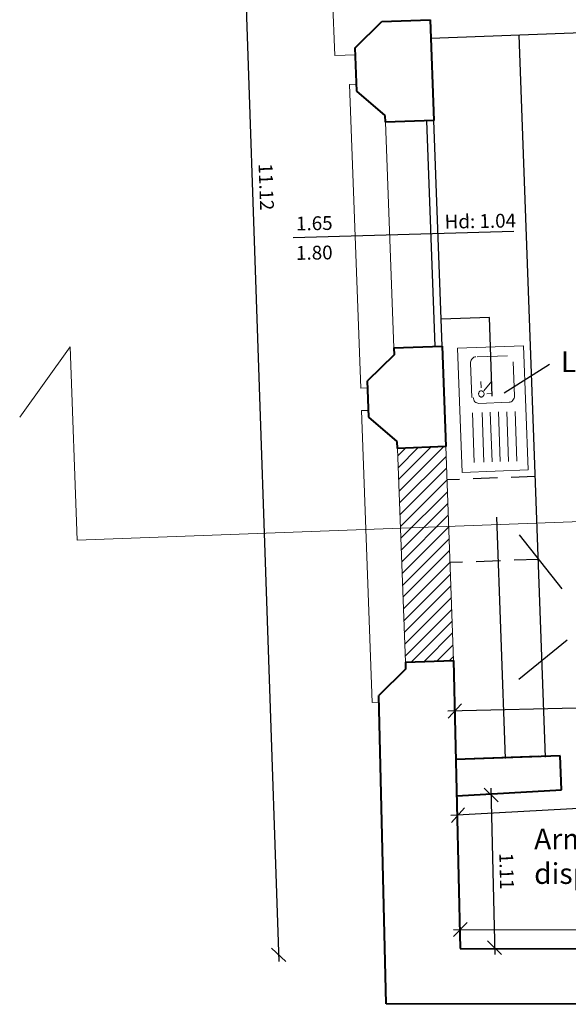
# Model space of a CAD drawing. Units: centimetres. Extents: x -847 to 900, y 15 to 490.
# Drawn here: x -59 to -55, y 154 to 161 of the extents above; entities that cross this region are included whole.
import ezdxf

# ---------------------------------------------------------------- set-up
doc = ezdxf.new("R2010")
doc.units = ezdxf.units.CM
doc.header["$LTSCALE"] = 0.7
doc.header["$MEASUREMENT"] = 0
doc.header["$PDMODE"] = 35
doc.header["$PDSIZE"] = 0.1
doc.linetypes.add('TRATTEGGIATA2', pattern=[0.375, 0.25, -0.125])
doc.layers.get('0').update_dxf_attribs({"linetype": 'CONTINUOUS'})
doc.layers.get('DEFPOINTS').update_dxf_attribs({"linetype": 'CONTINUOUS'})
for name, color, linetype in [('1FINESTRE', 4, 'CONTINUOUS'), ('Arredi', 251, 'CONTINUOUS'), ('COL_MURO_NEUTRO', 254, 'CONTINUOUS'), ('QUOTE', 250, 'CONTINUOUS'), ('Testi arredi', 3, 'CONTINUOUS')]:
    doc.layers.add(name, color=color, linetype=linetype)
doc.layers.add('Muri proiezioni', color=4, linetype='CONTINUOUS', lineweight=20)
doc.layers.add('Muri sezionati', color=1, linetype='CONTINUOUS', lineweight=40)
doc.styles.add('ARIAL', font='arial.ttf', dxfattribs={"height": 0.1})
doc.styles.add('VS.associati 100', font='arial.ttf')
doc.dimstyles.new('WC', dxfattribs={"dimtxt": 0.1, "dimasz": 0.1, "dimexe": 0.18, "dimexo": 0, "dimgap": 0.05, "dimtad": 1, "dimzin": 0, "dimdsep": 46, "dimtxsty": 'ARIAL', "dimblk": 'OBLIQUE', "dimcen": 0.09, "dimdle": 0.05, "dimse1": 1, "dimse2": 1, "dimadec": 0, "dimazin": 0, "dimtfac": 1, "dimtofl": 0, "dimtmove": 0, "dimatfit": 3, "dimfxl": 0, "dimtolj": 1, "dimtzin": 0, "dimarcsym": 0})

# ---------------------------------------------------------------- blocks, each defined once
blk = doc.blocks.new('_Oblique')
at = {"color": 0, "linetype": 'ByBlock', "lineweight": -2}
blk.add_line((-0.5, -0.5), (0.5, 0.5), dxfattribs=at)
blk = doc.blocks.new('*D39')
at = {"layer": 'DEFPOINTS', "color": 0}
for p in [(-55.8013, 165.3712), (-56.737, 154.2125), (-55.4216, 154.2575)]:
    blk.add_point(p, dxfattribs=at)
at = {"layer": 'QUOTE', "color": 0, "lineweight": -2}
blk.add_line((-57.1185, 165.3762), (-56.7353, 154.1626), dxfattribs=at)
at = {"layer": 'QUOTE', "color": 0, "lineweight": -2, "xscale": 0.1, "yscale": 0.1, "zscale": 0.1}
for p, rotation in [((-57.1167, 165.3262), 91.95706813804824), ((-56.737, 154.2125), 271.9570681380482)]:
    blk.add_blockref('_Oblique', p, dxfattribs=dict(at, rotation=rotation))
at = {"layer": 'QUOTE', "color": 0, "insert": (-56.8267, 159.7728), "char_height": 0.1, "attachment_point": 5, "rotation": 271.95707, "style": 'ARIAL'}
blk.add_mtext('\\A1;11.12', dxfattribs=at)
blk = doc.blocks.new('*D40')
at = {"layer": 'DEFPOINTS', "color": 0}
for p in [(-55.4611, 155.9778), (-51.9468, 155.7929), (-55.455, 155.7124)]:
    blk.add_point(p, dxfattribs=at)
at = {"layer": 'QUOTE', "color": 0, "lineweight": -2}
blk.add_line((-51.9029, 156.0594), (-55.5111, 155.9766), dxfattribs=at)
at = {"layer": 'QUOTE', "color": 0, "lineweight": -2, "xscale": 0.1, "yscale": 0.1, "zscale": 0.1}
for p, rotation in [((-51.9529, 156.0583), 1.31505908413069), ((-55.4611, 155.9778), 181.3150590841307)]:
    blk.add_blockref('_Oblique', p, dxfattribs=dict(at, rotation=rotation))
at = {"layer": 'QUOTE', "color": 0, "insert": (-53.7093, 156.1191), "char_height": 0.1, "attachment_point": 5, "rotation": 1.31506, "style": 'ARIAL'}
blk.add_mtext('\\A1;3.51', dxfattribs=at)
blk = doc.blocks.new('*D42')
at = {"layer": 'DEFPOINTS', "color": 0}
for p in [(-53.3594, 155.4813), (-55.447, 155.3636), (-55.439, 155.2226)]:
    blk.add_point(p, dxfattribs=at)
at = {"layer": 'QUOTE', "color": 0, "lineweight": -2}
blk.add_line((-53.3016, 155.3431), (-55.4889, 155.2198), dxfattribs=at)
at = {"layer": 'QUOTE', "color": 0, "lineweight": -2, "xscale": 0.1, "yscale": 0.1, "zscale": 0.1}
for p, rotation in [((-53.3515, 155.3403), 3.226389983679781), ((-55.439, 155.2226), 183.2263899836798)]:
    blk.add_blockref('_Oblique', p, dxfattribs=dict(at, rotation=rotation))
at = {"layer": 'QUOTE', "color": 0, "insert": (-54.401, 155.3824), "char_height": 0.1, "attachment_point": 5, "rotation": 3.22639, "style": 'ARIAL'}
blk.add_mtext('\\A1;2.09', dxfattribs=at)
blk = doc.blocks.new('*D44')
at = {"layer": 'DEFPOINTS', "color": 0}
for p in [(-55.447, 155.3636), (-55.4216, 154.2575), (-55.1731, 154.2632)]:
    blk.add_point(p, dxfattribs=at)
at = {"layer": 'QUOTE', "color": 0, "lineweight": -2}
blk.add_line((-55.1996, 155.4193), (-55.172, 154.2132), dxfattribs=at)
at = {"layer": 'QUOTE', "color": 0, "lineweight": -2, "xscale": 0.1, "yscale": 0.1, "zscale": 0.1}
for p, rotation in [((-55.1985, 155.3693), 91.31505908413043), ((-55.1731, 154.2632), 271.3150590841304)]:
    blk.add_blockref('_Oblique', p, dxfattribs=dict(at, rotation=rotation))
at = {"layer": 'QUOTE', "color": 0, "insert": (-55.0856, 154.8186), "char_height": 0.1, "attachment_point": 5, "rotation": 271.31506, "style": 'ARIAL'}
blk.add_mtext('\\A1;1.11', dxfattribs=at)
blk = doc.blocks.new('*D45')
at = {"layer": 'DEFPOINTS', "color": 0}
for p in [(-53.3712, 154.3905), (-55.4216, 154.2575), (-53.3716, 154.2524)]:
    blk.add_point(p, dxfattribs=at)
at = {"layer": 'QUOTE', "color": 0, "lineweight": -2}
blk.add_line((-55.4712, 154.3957), (-53.3212, 154.3904), dxfattribs=at)
at = {"layer": 'QUOTE', "color": 0, "lineweight": -2, "xscale": 0.1, "yscale": 0.1, "zscale": 0.1}
for p, rotation in [((-55.4212, 154.3956), 179.8581860354878), ((-53.3712, 154.3905), 359.8581860354878)]:
    blk.add_blockref('_Oblique', p, dxfattribs=dict(at, rotation=rotation))
at = {"layer": 'QUOTE', "color": 0, "insert": (-54.396, 154.4941), "char_height": 0.1, "attachment_point": 5, "rotation": 359.85819, "style": 'ARIAL'}
blk.add_mtext('\\A1;2.05', dxfattribs=at)

msp = doc.modelspace()

# ---------------------------------------------------------------- hatches: boundary and pattern name
at = {"layer": 'COL_MURO_NEUTRO'}
h = msp.add_hatch(dxfattribs=at)
h.set_pattern_fill('ANSI31', color=254, scale=0.5, style=0)
h.set_pattern_definition([(45, (-199.473706, -0.447454), (-0.044194174, 0.044194174), [])])
h.paths.add_polyline_path([(-55.5264, 157.8917), (-55.8761, 157.8789), (-55.8192, 156.3307), (-55.4695, 156.3436)])

# ---------------------------------------------------------------- linework, layer by layer
at = {"layer": '1FINESTRE'}
for p, q in [((-55.6031, 158.6183), (-55.6632, 160.2515)), ((-55.5532, 158.6201), (-55.6132, 160.2534))]:
    msp.add_line(p, q, dxfattribs=at)
at = {"layer": 'Arredi'}
for p, q in [((-53.2766, 160.9335), (-55.635, 160.8468)), ((-54.8033, 155.6438), (-54.9954, 160.8703)), ((-55.1047, 158.281), (-54.7744, 158.4886)), ((-54.9953, 157.2534), (-54.6849, 156.8616)), ((-54.9962, 156.2079), (-54.6467, 156.4918))]:
    msp.add_line(p, q, dxfattribs=at)
at = {"layer": 'Arredi', "linetype": 'TRATTEGGIATA2', "ltscale": 10}
for p, q in [((-55.2106, 158.8277), (-55.5603, 158.8148)), ((-55.0931, 155.6332), (-55.2106, 158.8277))]:
    msp.add_line(p, q, dxfattribs=at)
at = {"layer": 'Arredi', "linetype": 'TRATTEGGIATA2'}
for p, q in [((-54.878, 157.6747), (-55.5175, 157.6512)), ((-54.8559, 157.0751), (-55.4955, 157.0516))]:
    msp.add_line(p, q, dxfattribs=at)
at = {"layer": 'Arredi', "lineweight": 0}
for points in [[(-54.9298, 157.7228), (-55.4076, 157.7052), (-55.4407, 158.6046), (-54.9628, 158.6222), (-54.9298, 157.7228)], [(-55.268, 158.2508), (-55.2719, 158.2509), (-55.2756, 158.2522), (-55.2791, 158.254), (-55.282, 158.2565), (-55.2846, 158.2598), (-55.2867, 158.2633), (-55.288, 158.2672), (-55.2887, 158.2714), (-55.2889, 158.2757), (-55.2879, 158.2799), (-55.2866, 158.2839), (-55.2845, 158.2874), (-55.2818, 158.2906), (-55.2788, 158.2929), (-55.2752, 158.2947), (-55.2716, 158.2957), (-55.2679, 158.2959), (-55.2643, 158.2951), (-55.2605, 158.2936), (-55.2574, 158.2915), (-55.2544, 158.2885), (-55.2521, 158.2852), (-55.2505, 158.2813), (-55.2492, 158.2771), (-55.2491, 158.2729), (-55.2495, 158.2687), (-55.2505, 158.2647), (-55.2523, 158.2609), (-55.2547, 158.2575), (-55.2574, 158.2548), (-55.2607, 158.2528), (-55.2643, 158.2512), (-55.268, 158.2508)]]:
    msp.add_lwpolyline(points, close=True, dxfattribs=at)
for points in [[(-55.3467, 158.4954), (-55.3464, 158.5033), (-55.3447, 158.511), (-55.3422, 158.5181), (-55.3385, 158.5247), (-55.3336, 158.5306), (-55.3282, 158.5353), (-55.3221, 158.5389), (-55.3154, 158.5411), (-55.3084, 158.5419)], [(-55.3467, 158.4954), (-55.3376, 158.2482)], [(-55.0799, 158.5503), (-55.2987, 158.5423)], [(-55.0292, 158.2596), (-55.0383, 158.5068)], [(-55.2705, 158.3183), (-55.2721, 158.3633)], [(-55.2499, 158.2965), (-55.1925, 158.3662)], [(-55.2291, 158.2748), (-55.1892, 158.2762)], [(-55.2863, 158.2051), (-55.2942, 158.2056), (-55.3016, 158.2079), (-55.3088, 158.2118), (-55.3149, 158.2172), (-55.3202, 158.2238), (-55.3242, 158.2316), (-55.3267, 158.2399), (-55.3279, 158.2486)], [(-55.0675, 158.2131), (-55.2863, 158.2051)], [(-55.0292, 158.2596), (-55.0297, 158.2508), (-55.0317, 158.2423), (-55.035, 158.2343), (-55.0396, 158.2274), (-55.0455, 158.2215), (-55.0521, 158.217), (-55.0596, 158.2142), (-55.0672, 158.2131)], [(-55.3335, 158.1357), (-55.3203, 157.776)], [(-55.2638, 158.1383), (-55.2506, 157.7786)], [(-55.2042, 158.1405), (-55.191, 157.7808)], [(-55.1446, 158.1427), (-55.1314, 157.783)], [(-55.0847, 158.1449), (-55.0715, 157.7852)], [(-55.0251, 158.1471), (-55.0118, 157.7874)]]:
    msp.add_lwpolyline(points, dxfattribs=at)
at = {"layer": 'Muri proiezioni', "color": 4, "linetype": 'Continuous', "extrusion": (0, 0, -1)}
msp.add_line((-56.331, 160.7236), (-56.404, 162.7102), dxfattribs=at)
at = {"layer": 'Muri proiezioni', "color": 4, "linetype": 'Continuous'}
msp.add_line((-56.1811, 160.7291), (-56.331, 160.7236), dxfattribs=at)
at = {"layer": 'Muri proiezioni'}
for p, q in [((-56.223, 160.5139), (-56.1728, 160.5156)), ((-56.1422, 158.3159), (-56.223, 160.5139)), ((-55.9029, 158.6072), (-55.963, 160.2405)), ((-58.2479, 158.6144), (-58.6128, 158.1044)), ((-58.2479, 158.6144), (-58.1965, 157.2152)), ((-56.1422, 158.3159), (-56.0926, 158.3176)), ((-56.1362, 158.1523), (-56.086, 158.154)), ((-56.0586, 156.0393), (-56.1362, 158.1523)), ((-55.8192, 156.3307), (-55.8761, 157.8789)), ((-55.4695, 156.3436), (-55.5264, 157.8917)), ((-48.267, 157.5803), (-58.1965, 157.2152)), ((-56.0586, 156.0393), (-56.0089, 156.0411))]:
    msp.add_line(p, q, dxfattribs=at)
at = {"layer": 'Muri sezionati'}
for p, q in [((-56.1829, 160.7791), (-55.9897, 160.9689)), ((-55.9897, 160.9689), (-55.64, 160.9817)), ((-55.64, 160.9817), (-55.6132, 160.2534)), ((-56.1714, 160.4659), (-56.1829, 160.7791)), ((-55.9648, 160.2905), (-56.1714, 160.4659)), ((-55.6132, 160.2534), (-55.963, 160.2405)), ((-55.9029, 158.6072), (-55.5532, 158.6201)), ((-55.5532, 158.6201), (-55.5264, 157.8917)), ((-55.9011, 158.5573), (-56.0943, 158.3678)), ((-56.0846, 158.1042), (-56.0943, 158.3678)), ((-55.8779, 157.9288), (-56.0846, 158.1042)), ((-55.5264, 157.8917), (-55.8761, 157.8789)), ((-55.8174, 156.2808), (-56.0112, 156.0907)), ((-55.8192, 156.3307), (-55.4695, 156.3436)), ((-55.4695, 156.3436), (-55.4216, 154.2575)), ((-55.9572, 153.857), (-56.0112, 156.0907)), ((-54.6985, 155.6528), (-55.453, 155.6251)), ((-54.8535, 155.6471), (-55.453, 155.6251)), ((-54.6894, 155.4063), (-54.6985, 155.6528)), ((-55.447, 155.3636), (-54.6894, 155.4063)), ((-55.4216, 154.2575), (-53.3716, 154.2524)), ((-53.8671, 153.8536), (-55.9572, 153.857))]:
    msp.add_line(p, q, dxfattribs=at)
at = {"layer": 'Muri sezionati', "color": 0}
for p, q in [((-55.963, 160.2405), (-55.9648, 160.2905)), ((-55.9029, 158.6072), (-55.9011, 158.5573)), ((-55.8761, 157.8789), (-55.8779, 157.9288)), ((-55.8192, 156.3307), (-55.8174, 156.2808))]:
    msp.add_line(p, q, dxfattribs=at)
at = {"layer": 'QUOTE'}
msp.add_line((-55.0329, 159.4483), (-56.6331, 159.4026), dxfattribs=at)

# ---------------------------------------------------------------- texts
at = {"layer": 'Arredi', "insert": (-54.6935, 158.5815), "char_height": 0.15, "width": 1.129357, "attachment_point": 1, "style": 'VS.associati 100'}
msp.add_mtext('Lavello', dxfattribs=at)
at = {"layer": 'QUOTE', "char_height": 0.1, "width": 0.933139, "attachment_point": 1, "rotation": 1.00398, "style": 'ARIAL'}
for s, insert in [('1.65', (-56.6122, 159.5568)), ('Hd: 1.04', (-55.5359, 159.5703)), ('1.80', (-56.6122, 159.3436))]:
    msp.add_mtext(s, dxfattribs=dict(at, insert=insert))
at = {"layer": 'Testi arredi', "insert": (-54.8867, 155.1255), "char_height": 0.15, "width": 0.933139, "attachment_point": 1, "style": 'VS.associati 100'}
msp.add_mtext('Armadio\\Pdispensa', dxfattribs=at)

# ---------------------------------------------------------------- dimensions: what is measured, and where the dimension line sits
at = {"layer": 'QUOTE'}
for p1, p2, distance, picture, middle in [((-55.8013, 165.3712), (-55.4216, 154.2575), -1.3162, '*D39', (-56.8267, 159.7728)), ((-51.9468, 155.7929), (-55.455, 155.7124), -0.2654, '*D40', (-53.7093, 156.1191)), ((-53.3594, 155.4813), (-55.447, 155.3636), 0.1412, '*D42', (-54.401, 155.3824)), ((-55.447, 155.3636), (-55.4216, 154.2575), 0.2485, '*D44', (-55.0856, 154.8186)), ((-55.4216, 154.2575), (-53.3716, 154.2524), 0.1381, '*D45', (-54.396, 154.4941))]:
    dim = msp.add_aligned_dim(p1=p1, p2=p2, distance=distance, dimstyle='WC', dxfattribs=at)
    dim.commit()
    dim.dimension.update_dxf_attribs({"geometry": picture, "text_midpoint": middle})

doc.saveas('drawing.dxf')
